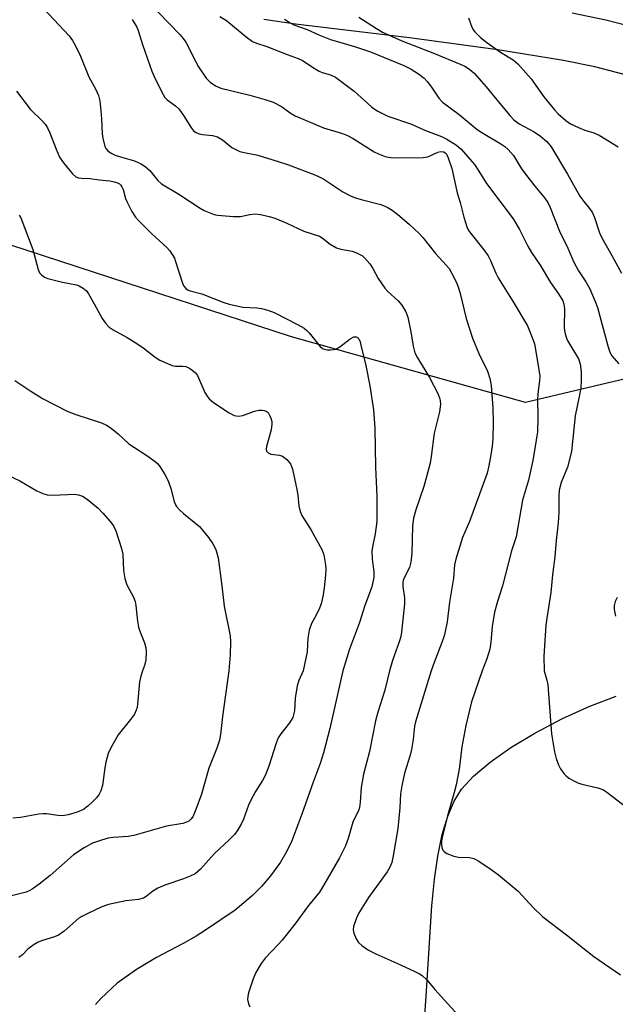
# Model space of a CAD drawing. Units: inches. Extents: x 1309764 to 1315764, y 541447 to 545448.
# Drawn here: x 1311163 to 1311313, y 542916 to 543165 of the extents above; entities that cross this region are included whole.
import ezdxf

# ---------------------------------------------------------------- set-up
doc = ezdxf.new("R2010")
doc.units = ezdxf.units.IN
doc.header["$MEASUREMENT"] = 0
for name, color, linetype in [('NTRL-Pasture Land', 2, 'Continuous'), ('NTRL-Trees', 3, 'Continuous'), ('TRANS-Driveway', 251, 'Continuous'), ('Undefined', 1, 'Continuous')]:
    doc.layers.add(name, color=color, linetype=linetype)

msp = doc.modelspace()

# ---------------------------------------------------------------- linework, layer by layer
at = {"layer": 'NTRL-Pasture Land'}
msp.add_lwpolyline([(1311265.02, 542911.61), (1311265.48, 542917.73), (1311266.89, 542940.62), (1311267.56, 542947.33), (1311268.4, 542953.15), (1311269.52, 542958.62), (1311270.89, 542963.27), (1311272.5, 542967.07), (1311274.4, 542970.1), (1311277.41, 542973.36), (1311281.6, 542976.89), (1311286.9, 542980.6), (1311292.97, 542984.26), (1311299.92, 542987.91), (1311306.87, 542991.08), (1311313.46, 542993.62)], dxfattribs=at)
at = {"layer": 'NTRL-Trees'}
msp.add_polyline3d([(1311536.95, 543180.6, 0), (1311494.47, 543138.12, 0), (1311460.48, 543108.38, 0), (1311426.5, 543104.13, 0), (1311354.28, 543082.89, 0), (1311290.55, 543067.81, 0), (1311231.42, 543084.44, 0), (1311122.93, 543119.8, 0), (1311082.83, 543133.89, 0), (1311018.66, 543129.62, 0), (1310946.44, 543112.63, 0), (1310903.96, 543099.88, 0), (1310861.84, 543089.98, 0), (1310835.97, 543110.31, 0), (1310828.58, 543160.2, 0), (1310819.34, 543217.48, 0)], dxfattribs=at)
at = {"layer": 'TRANS-Driveway'}
for points in [[(1311302.39, 543166.33), (1311310.86, 543164.59), (1311319.03, 543162.45)], [(1311315.49, 543150.72), (1311308.07, 543152.66), (1311300.18, 543154.29), (1311283.6, 543156.97), (1311261.21, 543160.04), (1311232.42, 543163.44), (1311224.43, 543164.63)]]:
    msp.add_lwpolyline(points, dxfattribs=at)
at = {"layer": 'Undefined'}
for points, elevation in [([(1311167.39, 543168.74), (1311175.18, 543160.53), (1311176.02, 543159.36), (1311176.87, 543157.79), (1311178, 543155.35), (1311180.1, 543150.12), (1311181.88, 543146.99), (1311182.59, 543145.46), (1311182.9, 543144.09), (1311183.18, 543141.54), (1311183.35, 543139.54), (1311183.52, 543135.77), (1311183.66, 543134.64), (1311184.2, 543132.53), (1311184.43, 543132.06), (1311184.92, 543131.46), (1311185.75, 543130.83), (1311186.76, 543130.37), (1311188.12, 543129.91), (1311191.72, 543128.9), (1311192.65, 543128.54), (1311193.33, 543128.18), (1311194.47, 543127.38), (1311195.53, 543126.47), (1311197.58, 543123.97), (1311198.53, 543123.13), (1311202.86, 543120.49), (1311208.26, 543116.93), (1311209.26, 543116.39), (1311210.54, 543115.82), (1311211.86, 543115.35), (1311212.69, 543115.17), (1311216.73, 543114.82), (1311218.45, 543114.82), (1311220.84, 543115.34), (1311222.1, 543115.48), (1311223.51, 543115.34), (1311225.77, 543114.86), (1311227.16, 543114.39), (1311230.19, 543113.16), (1311234.48, 543111.13), (1311238.44, 543109.88), (1311239.15, 543109.44), (1311241.15, 543107.87), (1311242.81, 543106.92), (1311243.88, 543106.59), (1311246.71, 543106.05), (1311247.8, 543105.67), (1311248.85, 543105.18), (1311249.33, 543104.88), (1311249.95, 543104.35), (1311251.19, 543102.9), (1311251.93, 543101.68), (1311253.28, 543099.15), (1311254.96, 543096.72), (1311255.76, 543095.88), (1311258.39, 543093.54), (1311259.3, 543092.43), (1311260.3, 543090.71), (1311260.79, 543089.37), (1311261.58, 543085.69), (1311262.15, 543082.08), (1311262.61, 543080.42), (1311263.25, 543079.12), (1311266.29, 543074.12), (1311268.36, 543070.14), (1311268.92, 543068.78), (1311269.03, 543068.22), (1311269.04, 543067.38), (1311268.79, 543065.47), (1311267.47, 543060.05), (1311266.72, 543054.16), (1311266.43, 543052.5), (1311264.85, 543046.61), (1311262.81, 543040.71), (1311262.21, 543038.55), (1311261.99, 543036.67), (1311261.84, 543029.76), (1311261.61, 543027.47), (1311261.24, 543026.12), (1311259.87, 543023.52), (1311259.61, 543022.81), (1311259.52, 543022.32), (1311259.54, 543021.31), (1311259.94, 543018.42), (1311260, 543016.93), (1311259.24, 543009.8), (1311259.02, 543008.67), (1311258.65, 543007.36), (1311256.94, 543002.57), (1311256.15, 543000)], 454), ([(1311194.86, 543169.36), (1311203.14, 543160.89), (1311204.02, 543159.81), (1311204.64, 543158.88), (1311207.19, 543153.92), (1311207.89, 543152.71), (1311209.83, 543149.84), (1311210.79, 543148.8), (1311212.19, 543147.84), (1311213.48, 543147.31), (1311220.87, 543145.5), (1311224.42, 543144.51), (1311226.78, 543143.71), (1311228.85, 543142.64), (1311231.29, 543140.89), (1311232.3, 543140.32), (1311239.48, 543137.22), (1311244.26, 543135.81), (1311245.56, 543135.33), (1311246.96, 543134.59), (1311252.32, 543131.16), (1311253.38, 543130.65), (1311255.05, 543130.03), (1311255.91, 543129.81), (1311257.06, 543129.71), (1311264.7, 543129.74), (1311265.83, 543129.95), (1311268.41, 543131.12), (1311269.18, 543131.31), (1311269.9, 543131.21), (1311270.27, 543130.98), (1311270.57, 543130.64), (1311271.02, 543129.71), (1311271.93, 543126.94), (1311273.29, 543120.87), (1311274.02, 543118.35), (1311274.94, 543114.71), (1311275.84, 543111.96), (1311276.23, 543111.22), (1311276.72, 543110.51), (1311280, 543106.45), (1311281.1, 543104.87), (1311281.74, 543103.69), (1311283.04, 543100.56), (1311283.62, 543099.38), (1311287.48, 543093.24), (1311291.05, 543087.19), (1311292.26, 543084.27), (1311292.81, 543082.64), (1311293.77, 543077.22), (1311294.16, 543074.47), (1311294.15, 543073.34), (1311293.78, 543070.76), (1311293.63, 543068.85), (1311293.67, 543063.87), (1311293.58, 543060.41), (1311293.3, 543058.3), (1311292.45, 543053.16), (1311291.36, 543048.22), (1311289.84, 543043.13), (1311288.17, 543033.85), (1311286.99, 543030.34), (1311284.78, 543021.44), (1311283.49, 543017.53), (1311282.73, 543014.84), (1311282.14, 543011.24), (1311281.83, 543007.22), (1311281.52, 543005.5), (1311280.81, 543003.01), (1311279.57, 543000)], 450), ([(1311213.29, 543165.44), (1311214.91, 543164.39), (1311219.92, 543160.23), (1311221.53, 543159.09), (1311222.54, 543158.68), (1311225.18, 543157.82), (1311230.33, 543155.77), (1311233.11, 543154.81), (1311234.14, 543154.28), (1311237.11, 543152.31), (1311238.35, 543151.59), (1311239.14, 543151.28), (1311241.27, 543150.64), (1311242.52, 543150.05), (1311247.27, 543146.57), (1311251.62, 543142.58), (1311252.26, 543142.08), (1311253.23, 543141.49), (1311255.79, 543140.24), (1311261.71, 543138.18), (1311265.31, 543136.6), (1311269.34, 543135.06), (1311270.64, 543134.41), (1311273.1, 543132.9), (1311274.32, 543131.9), (1311277.64, 543128), (1311278.78, 543126.34), (1311280.74, 543123.21), (1311287.44, 543114.23), (1311289.08, 543111.57), (1311291.19, 543107.31), (1311292.05, 543105.76), (1311294.27, 543102.54), (1311296.86, 543098.13), (1311298.94, 543095.27), (1311299.99, 543093.49), (1311300.27, 543092.66), (1311300.45, 543091.49), (1311300.38, 543086.85), (1311300.44, 543085.98), (1311300.6, 543085.17), (1311300.93, 543084.13), (1311301.27, 543083.37), (1311303.95, 543078.87), (1311304.36, 543077.56), (1311304.63, 543075.65), (1311304.65, 543073.4), (1311304.53, 543071.57), (1311304.15, 543069.34), (1311303.14, 543064.47), (1311302.22, 543055.47), (1311301.19, 543051.49), (1311299.63, 543047.61), (1311299.12, 543045.65), (1311299.03, 543044.2), (1311299.02, 543040.11), (1311298.86, 543037.44), (1311298.35, 543032.9), (1311298, 543028.85), (1311297.41, 543024.23), (1311296.97, 543019.79), (1311295.95, 543013.33), (1311295.75, 543011.56), (1311295.2, 543003.72), (1311295.28, 543000)], 448), ([(1311191.08, 543164.68), (1311192.27, 543162.68), (1311192.58, 543161.9), (1311193.69, 543158.33), (1311196.06, 543151.6), (1311196.99, 543149.48), (1311198.91, 543145.65), (1311199.37, 543144.94), (1311199.97, 543144.31), (1311202.06, 543142.81), (1311202.88, 543142.03), (1311204.08, 543140.36), (1311206.1, 543137.17), (1311206.61, 543136.53), (1311207.27, 543136.06), (1311208.04, 543135.76), (1311208.86, 543135.6), (1311211.37, 543135.35), (1311212.7, 543134.95), (1311213.91, 543134.26), (1311216.33, 543132.29), (1311217.31, 543131.75), (1311218.34, 543131.3), (1311219.45, 543130.99), (1311222.9, 543130.32), (1311228.05, 543128.75), (1311230.59, 543127.9), (1311237.33, 543125.35), (1311239.28, 543124.42), (1311244.4, 543121.09), (1311246.48, 543120), (1311247.57, 543119.58), (1311248.97, 543119.17), (1311254.01, 543117.91), (1311255.61, 543117.18), (1311256.86, 543116.41), (1311258.24, 543115.33), (1311261.15, 543112.9), (1311263.67, 543110.59), (1311264.63, 543109.52), (1311267.81, 543105.48), (1311270.54, 543102.58), (1311271.24, 543101.68), (1311272.36, 543099.7), (1311273.18, 543097.92), (1311273.6, 543096.83), (1311274.02, 543095.41), (1311275.6, 543089.04), (1311277.13, 543084.1), (1311278.73, 543080.19), (1311280.93, 543075.73), (1311281.58, 543073.86), (1311281.86, 543072.11), (1311282.33, 543066.47), (1311282.39, 543062.67), (1311282.3, 543058.76), (1311282.14, 543056.82), (1311281.83, 543054.59), (1311281.32, 543051.81), (1311280.86, 543049.96), (1311276.44, 543037.76), (1311274.6, 543033.71), (1311272.93, 543028.19), (1311272.62, 543026.79), (1311272.32, 543023.38), (1311271.36, 543017.34), (1311270.75, 543012.39), (1311270.28, 543009.91), (1311269.99, 543008.81), (1311269.43, 543007.14), (1311267.45, 543002.09), (1311266.72, 543000)], 452), ([(1311229.66, 543164.74), (1311231.03, 543163.82), (1311232, 543163.3), (1311235.39, 543162.13), (1311238.3, 543160.75), (1311241.29, 543159.58), (1311247.36, 543157.86), (1311251.41, 543156.45), (1311259.82, 543153), (1311261.62, 543152.11), (1311263.51, 543150.95), (1311264.9, 543149.84), (1311265.73, 543149), (1311266.78, 543147.57), (1311268.67, 543144.73), (1311269.58, 543143.75), (1311273.79, 543140.64), (1311278.34, 543136.88), (1311279.56, 543136.07), (1311284.37, 543133.23), (1311285.31, 543132.56), (1311286.18, 543131.77), (1311287.53, 543130.24), (1311289.58, 543126.89), (1311291.12, 543124.79), (1311292.9, 543122.5), (1311295.49, 543119.5), (1311296.21, 543118.37), (1311296.84, 543117.16), (1311299.21, 543111.16), (1311301.27, 543106.84), (1311302.8, 543103.3), (1311304, 543101.07), (1311305.87, 543098.32), (1311306.81, 543096.59), (1311308.23, 543093.37), (1311308.81, 543091.81), (1311311.39, 543082.17), (1311311.9, 543080.58), (1311312.4, 543079.64), (1311314.16, 543077.59)], 446), ([(1311248.44, 543165.25), (1311252.9, 543162.35), (1311254.43, 543161.45), (1311259.32, 543159.27), (1311267.55, 543156.09), (1311274.02, 543153.37), (1311275.22, 543152.81), (1311276.43, 543152.11), (1311277.58, 543151.1), (1311280.62, 543147.66), (1311284.04, 543143.38), (1311286.67, 543140.3), (1311287.66, 543139.26), (1311289, 543138.29), (1311292.73, 543136.22), (1311294.38, 543135.14), (1311295.97, 543133.82), (1311297.04, 543132.5), (1311301.19, 543125.55), (1311304.35, 543119.99), (1311305.29, 543118.68), (1311306.79, 543116.89), (1311307.45, 543115.91), (1311308.03, 543114.59), (1311309.32, 543110.75), (1311309.85, 543109.43), (1311312.44, 543105.02), (1311314.84, 543100.53)], 444), ([(1311276.14, 543165.08), (1311277, 543162.69), (1311277.39, 543161.96), (1311277.74, 543161.51), (1311279.2, 543160.11), (1311280.76, 543158.82), (1311284.24, 543156.37), (1311287.41, 543154.42), (1311288.64, 543153.43), (1311291.97, 543149.69), (1311295.22, 543145.14), (1311297.9, 543141.81), (1311298.87, 543140.78), (1311300.79, 543139.1), (1311301.94, 543138.29), (1311303.97, 543137.31), (1311305.55, 543136.7), (1311307.89, 543136.03), (1311309.21, 543135.43), (1311313.99, 543132.49)], 442), ([(1311161.84, 543146.52), (1311165.3, 543142.01), (1311168.4, 543138.94), (1311169.09, 543138.15), (1311169.65, 543137.28), (1311170.27, 543136.02), (1311171.83, 543131.89), (1311172.71, 543129.86), (1311173.71, 543128.4), (1311175.99, 543125.61), (1311176.85, 543124.87), (1311177.56, 543124.61), (1311178.29, 543124.52), (1311180.42, 543124.48), (1311182.84, 543124.15), (1311185.42, 543123.9), (1311186.56, 543123.64), (1311187.37, 543123.36), (1311187.86, 543123.11), (1311188.24, 543122.78), (1311188.52, 543122.38), (1311188.83, 543121.69), (1311189.42, 543119.42), (1311189.72, 543118.62), (1311191.04, 543116.11), (1311191.95, 543114.69), (1311192.7, 543113.84), (1311196.08, 543110.47), (1311199.83, 543107.02), (1311200.55, 543106.21), (1311201.19, 543105.27), (1311201.76, 543104.28), (1311202.09, 543103.49), (1311203.78, 543097.96), (1311204.16, 543097.22), (1311204.67, 543096.67), (1311205.28, 543096.24), (1311205.76, 543096.04), (1311208.73, 543095.3), (1311214.25, 543093.13), (1311215.64, 543092.67), (1311219.08, 543091.91), (1311222.64, 543091.73), (1311223.77, 543091.59), (1311225.42, 543091.14), (1311227.04, 543090.55), (1311233.08, 543087.49), (1311234.59, 543086.6), (1311235.27, 543086.06), (1311235.85, 543085.47), (1311238.53, 543082.04), (1311239.19, 543081.51), (1311239.67, 543081.32), (1311240.47, 543081.17), (1311241.29, 543081.12), (1311242.1, 543081.19), (1311242.62, 543081.35), (1311243.6, 543081.94), (1311246.21, 543083.93), (1311247.17, 543084.42), (1311247.78, 543084.43), (1311248.11, 543084.25), (1311248.4, 543083.91), (1311248.72, 543083.18), (1311248.96, 543082.35), (1311250.19, 543077.22), (1311251.24, 543072.01), (1311252.17, 543065.95), (1311252.49, 543061.33), (1311252.65, 543051.5), (1311253, 543044.04), (1311252.93, 543037.71), (1311252.56, 543034.61), (1311251.87, 543031.35), (1311251.73, 543030.27), (1311251.81, 543028.2), (1311252.25, 543025.03), (1311252.19, 543023.57), (1311251.98, 543022.41), (1311251.58, 543020.97), (1311249.94, 543016.48), (1311248.62, 543012.21), (1311246.1, 543005.49), (1311244.41, 543000)], 456), ([(1311162.48, 543115.22), (1311162.93, 543114.48), (1311166.01, 543106.53), (1311167.29, 543101.41), (1311167.67, 543100.64), (1311168.22, 543099.99), (1311168.92, 543099.51), (1311169.73, 543099.19), (1311173.5, 543098.21), (1311176.98, 543097.57), (1311177.71, 543097.32), (1311178.67, 543096.76), (1311179.51, 543096.03), (1311180.03, 543095.32), (1311181.51, 543092.74), (1311183.5, 543089.02), (1311184.33, 543087.87), (1311185.31, 543086.86), (1311186.26, 543086.23), (1311189.85, 543084.3), (1311191.61, 543083.19), (1311193.83, 543081.69), (1311196.87, 543079.3), (1311198.09, 543078.52), (1311201.2, 543077.21), (1311202.05, 543077.04), (1311203.81, 543077.02), (1311204.66, 543076.91), (1311205.44, 543076.57), (1311206.19, 543076.1), (1311207.08, 543075.34), (1311207.59, 543074.65), (1311209.49, 543070.37), (1311210.05, 543069.42), (1311210.53, 543068.77), (1311211.62, 543067.83), (1311215.6, 543065.18), (1311216.9, 543064.57), (1311217.97, 543064.37), (1311219.05, 543064.53), (1311222.03, 543065.62), (1311223.14, 543065.88), (1311223.96, 543065.9), (1311224.49, 543065.84), (1311224.97, 543065.67), (1311225.45, 543065.28), (1311225.86, 543064.64), (1311226.18, 543063.86), (1311226.39, 543063.04), (1311226.44, 543062.36), (1311226.21, 543060.94), (1311225.06, 543056.72), (1311224.97, 543055.95), (1311225.06, 543055.51), (1311225.51, 543055.07), (1311226.18, 543054.79), (1311228.33, 543054.52), (1311229.09, 543054.27), (1311230.21, 543053.43), (1311231.12, 543052.34), (1311231.61, 543051), (1311232.77, 543045.84), (1311233, 543044.42), (1311233.21, 543041.69), (1311233.56, 543040.31), (1311234.04, 543039.25), (1311236.38, 543035.52), (1311239.06, 543030.67), (1311239.53, 543029.33), (1311240.02, 543026.82), (1311240.08, 543025.68), (1311239.99, 543024.21), (1311239.69, 543020.97), (1311239.39, 543019.24), (1311238.85, 543016.97), (1311238.5, 543015.87), (1311237.66, 543014.08), (1311236.44, 543011.95), (1311235.88, 543010.29), (1311235.48, 543008.28), (1311235.34, 543004.8), (1311234.34, 543000)], 458), ([(1311161.39, 543073.41), (1311165.44, 543070.65), (1311168.4, 543068.87), (1311174.62, 543065.63), (1311176.86, 543064.82), (1311183.32, 543062.72), (1311184.63, 543062.13), (1311185.79, 543061.33), (1311187.57, 543059.92), (1311190.29, 543057.39), (1311194.83, 543054.44), (1311196.95, 543052.91), (1311197.58, 543052.33), (1311198.11, 543051.64), (1311199.34, 543049.62), (1311200.18, 543048.05), (1311200.9, 543046.09), (1311201.72, 543042.77), (1311202.04, 543041.97), (1311202.33, 543041.5), (1311203.05, 543040.7), (1311204.07, 543039.77), (1311207.22, 543037.28), (1311208.08, 543036.5), (1311210.36, 543033.74), (1311211.5, 543032.13), (1311212.25, 543030.67), (1311212.84, 543028.52), (1311213.8, 543021.52), (1311214.34, 543016.35), (1311215.89, 543008.8), (1311215.94, 543007.31), (1311215.87, 543004.02), (1311215.51, 543000)], 460), ([(1311157.85, 543050.33), (1311162.67, 543048.01), (1311166.99, 543045.53), (1311168.52, 543044.82), (1311169.6, 543044.52), (1311171.08, 543044.39), (1311176.47, 543044.64), (1311177.54, 543044.48), (1311178.54, 543044.15), (1311179.75, 543043.39), (1311182.47, 543041.09), (1311183.68, 543039.87), (1311185.54, 543037.74), (1311186.33, 543036.61), (1311186.96, 543035.38), (1311188.41, 543030.92), (1311188.72, 543029.5), (1311188.88, 543025.36), (1311189.21, 543023.37), (1311189.77, 543021.74), (1311191.4, 543018.62), (1311191.85, 543017.56), (1311192.06, 543016.48), (1311192.44, 543012.51), (1311192.67, 543011.06), (1311193.03, 543009.98), (1311194.2, 543007.08), (1311194.59, 543005.8), (1311194.67, 543004.71), (1311194.51, 543002.75), (1311194.22, 543001.37), (1311193.71, 543000)], 462), ([(1311313.76, 543018.5), (1311313.23, 543017.48), (1311312.97, 543016.49), (1311313.01, 543015.47), (1311313.36, 543013.83)], 446), ([(1311215.51, 543000), (1311213.9, 542988.44), (1311213.45, 542983.86), (1311213.18, 542982.47), (1311212.47, 542980.42), (1311210.49, 542975.39), (1311208.61, 542968.78), (1311207.22, 542964.95), (1311206.4, 542963.1), (1311205.96, 542962.51), (1311205.43, 542962.03), (1311204.7, 542961.63), (1311203.89, 542961.36), (1311199.8, 542960.75), (1311191.55, 542958.36), (1311190.11, 542958.13), (1311186.29, 542957.87), (1311184.99, 542957.69), (1311183.31, 542957.22), (1311181.07, 542956.4), (1311178.99, 542955.27), (1311176.24, 542953.51), (1311170.36, 542948.28), (1311167.53, 542946.03), (1311165.84, 542944.82), (1311165.08, 542944.38), (1311164.27, 542944.07), (1311159.9, 542942.97)], 460), ([(1311193.71, 543000), (1311193.26, 542998.61), (1311192.94, 542997.21), (1311192.47, 542991.55), (1311192.34, 542990.7), (1311192.13, 542990.02), (1311191.65, 542989.08), (1311190.7, 542987.72), (1311187.56, 542983.85), (1311185.59, 542980.36), (1311185.02, 542979.06), (1311184.43, 542976.87), (1311184.16, 542975.45), (1311183.57, 542971.03), (1311183.2, 542969.69), (1311182.75, 542968.78), (1311182.08, 542967.89), (1311181.09, 542966.84), (1311179.88, 542965.77), (1311178.75, 542964.98), (1311177.21, 542964.25), (1311174.92, 542963.6), (1311173.47, 542963.36), (1311172.29, 542963.4), (1311169.43, 542963.82), (1311168.6, 542963.86), (1311167.46, 542963.72), (1311162.89, 542962.88), (1311160.87, 542962.75)], 462), ([(1311234.34, 543000), (1311233.27, 542997.54), (1311232.85, 542996.2), (1311232.34, 542993.08), (1311232.15, 542989.87), (1311231.75, 542988.23), (1311230.92, 542986.82), (1311228.67, 542984.05), (1311228.05, 542983.06), (1311227.53, 542981.72), (1311225.64, 542975.92), (1311224.83, 542973.72), (1311224.06, 542972.24), (1311222.31, 542969.53), (1311221.08, 542967.31), (1311220.51, 542966.01), (1311219.21, 542962.53), (1311218.62, 542961.23), (1311217.65, 542959.51), (1311216.97, 542958.62), (1311215.57, 542957.21), (1311211.91, 542953.81), (1311208.4, 542949.82), (1311207.02, 542948.71), (1311205.74, 542948.05), (1311204.11, 542947.42), (1311199.37, 542945.8), (1311197.58, 542945.05), (1311196.32, 542944.29), (1311194.67, 542942.91), (1311193.96, 542942.55), (1311192.68, 542942.21), (1311189.47, 542941.85), (1311185.12, 542940.92), (1311183.45, 542940.32), (1311179.67, 542938.6), (1311178.36, 542937.93), (1311177.64, 542937.44), (1311173.91, 542934.22), (1311172.5, 542933.21), (1311171.44, 542932.77), (1311168.38, 542931.82), (1311167.3, 542931.41), (1311166.29, 542930.84), (1311165.34, 542930.17), (1311164.69, 542929.61), (1311163.34, 542928.21), (1311162.44, 542927.56)], 458), ([(1311244.41, 543000), (1311241.05, 542985.43), (1311239.48, 542979.29), (1311238.67, 542976.6), (1311236.89, 542971.88), (1311234.02, 542963.76), (1311231.5, 542957.02), (1311230.22, 542954.42), (1311228.62, 542951.66), (1311226.1, 542948.17), (1311223.83, 542945.45), (1311221.52, 542943.2), (1311217.14, 542939.49), (1311209.67, 542934.47), (1311207.25, 542932.95), (1311204.03, 542931.07), (1311197.26, 542927.54), (1311192.17, 542924.52), (1311187.29, 542921), (1311183.18, 542917.12), (1311181.86, 542915.62)], 456), ([(1311256.15, 543000), (1311254.96, 542995.11), (1311253.23, 542989.55), (1311252.63, 542987.37), (1311251.12, 542979.6), (1311249.61, 542973.91), (1311248.97, 542970.52), (1311248.79, 542966.8), (1311248.61, 542965.42), (1311248.33, 542964.64), (1311247.37, 542962.84), (1311246.9, 542961.77), (1311245.7, 542957.59), (1311245.04, 542955.73), (1311243.54, 542952.69), (1311239.51, 542945.69), (1311238.46, 542944.01), (1311235.72, 542940.7), (1311232.2, 542935.99), (1311228.99, 542931.87), (1311228.05, 542930.8), (1311224.73, 542927.33), (1311223.68, 542925.98), (1311222.4, 542923.73), (1311221.71, 542922.15), (1311220.52, 542918.59), (1311220.33, 542917.76), (1311220.29, 542916.92), (1311220.49, 542915.82), (1311220.83, 542915.02)], 454), ([(1311266.72, 543000), (1311262.72, 542987.06), (1311262.52, 542986.04), (1311262.17, 542982.64), (1311261.78, 542980.07), (1311261.41, 542978.64), (1311260.01, 542974.11), (1311259.28, 542970.91), (1311258.93, 542968.86), (1311258.79, 542965.34), (1311258.27, 542960.11), (1311257.09, 542953.23), (1311256.73, 542951.57), (1311256.24, 542950.34), (1311255.59, 542949.18), (1311250.83, 542942.65), (1311248.3, 542938.66), (1311247.72, 542937.3), (1311247.11, 542935.32), (1311247.02, 542934.48), (1311247.18, 542933.64), (1311247.72, 542932.28), (1311248.33, 542931.29), (1311249.18, 542930.53), (1311250.88, 542929.39), (1311252.68, 542928.41), (1311258.06, 542926.11), (1311262.39, 542924.1), (1311263.72, 542923.43), (1311264.43, 542922.96), (1311265.61, 542921.85), (1311267.62, 542919.41), (1311274.23, 542912.18)], 452), ([(1311279.57, 543000), (1311276.88, 542992.13), (1311275.5, 542986.17), (1311274.44, 542980.82), (1311273.81, 542975.16), (1311273.05, 542971.2), (1311272.57, 542969.24), (1311270.86, 542963.36), (1311269.47, 542957.86), (1311269.35, 542957), (1311269.33, 542956.15), (1311269.45, 542955.37), (1311269.7, 542954.67), (1311270.01, 542954.28), (1311270.66, 542953.83), (1311272.47, 542953.11), (1311273.59, 542952.93), (1311276.42, 542952.78), (1311277.5, 542952.52), (1311278.75, 542951.84), (1311281.9, 542949.77), (1311283.78, 542948.43), (1311288.71, 542944.29), (1311292.5, 542940.19), (1311294.92, 542937.84), (1311300.98, 542933.22), (1311307.84, 542927.77), (1311314.61, 542923.14)], 450), ([(1311295.28, 543000), (1311295.96, 542997.64), (1311296.18, 542996.43), (1311297.15, 542984.09), (1311297.89, 542979.55), (1311298.3, 542977.87), (1311298.91, 542976.21), (1311299.45, 542975.18), (1311300.3, 542974.03), (1311300.89, 542973.41), (1311301.57, 542972.89), (1311302.8, 542972.16), (1311303.83, 542971.65), (1311304.82, 542971.33), (1311308.87, 542970.45), (1311310.17, 542969.96), (1311311.14, 542969.32), (1311316.53, 542965.18)], 448)]:
    msp.add_lwpolyline(points, dxfattribs=dict(at, elevation=elevation))

doc.saveas('drawing.dxf')
